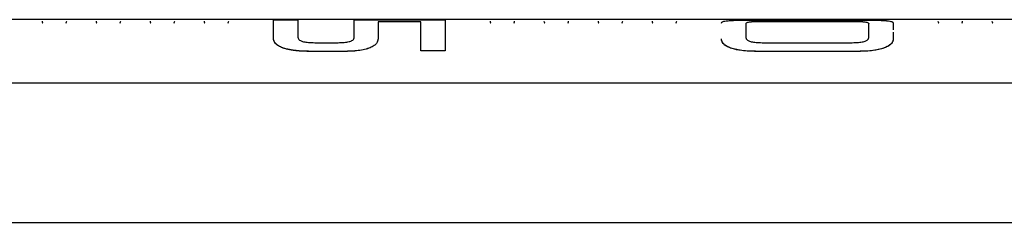
# Model space of a CAD drawing. Units: millimetres. Extents: x -2670 to 2750, y -1266 to 1309.
# Drawn here: x 354 to 486, y -58 to -31 of the extents above; entities that cross this region are included whole.
import ezdxf

# ---------------------------------------------------------------- set-up
doc = ezdxf.new("R2010")
doc.units = ezdxf.units.MM
doc.header["$MEASUREMENT"] = 0
doc.layers.add('LG_PROD', color=7, linetype='Continuous', lineweight=0)

msp = doc.modelspace()

# ---------------------------------------------------------------- linework, layer by layer
at = {"layer": 'LG_PROD', "color": 40, "lineweight": 25, "true_color": 0xffbf00}
for p, q in [((357.37, -31.34), (357.37, -31.35)), ((357.37, -31.35), (357.37, -31.35)), ((360.67, -31.34), (360.67, -31.35)), ((360.67, -31.35), (360.67, -31.35)), ((364.6, -31.34), (364.6, -31.35)), ((364.6, -31.35), (364.6, -31.35)), ((367.9, -31.34), (367.9, -31.35)), ((367.9, -31.35), (367.9, -31.35)), ((371.84, -31.34), (371.84, -31.35)), ((371.84, -31.35), (371.84, -31.35)), ((375.14, -31.34), (375.14, -31.35)), ((375.14, -31.35), (375.14, -31.35)), ((379.07, -31.34), (379.07, -31.35)), ((379.07, -31.35), (379.07, -31.35)), ((382.37, -31.34), (382.37, -31.35)), ((382.37, -31.35), (382.37, -31.35)), ((388.36, -31.19), (391.65, -31.19)), ((391.65, -31.19), (391.65, -31.2)), ((399.17, -31.19), (411.38, -31.19)), ((408.09, -31.43), (402.38, -31.43)), ((402.38, -31.43), (402.38, -31.44)), ((408.09, -31.44), (402.38, -31.44)), ((411.38, -31.19), (411.38, -31.2)), ((417.37, -31.34), (417.37, -31.35)), ((417.37, -31.35), (417.37, -31.35)), ((420.67, -31.34), (420.67, -31.35)), ((420.67, -31.35), (420.67, -31.35)), ((424.6, -31.34), (424.6, -31.35)), ((424.6, -31.35), (424.6, -31.35)), ((427.9, -31.34), (427.9, -31.35)), ((427.9, -31.35), (427.9, -31.35)), ((431.84, -31.34), (431.84, -31.35)), ((431.84, -31.35), (431.84, -31.35)), ((435.14, -31.34), (435.14, -31.35)), ((435.14, -31.35), (435.14, -31.35)), ((439.07, -31.34), (439.07, -31.35)), ((439.07, -31.35), (439.07, -31.35)), ((442.37, -31.34), (442.37, -31.35)), ((442.37, -31.35), (442.37, -31.35)), ((453.3, -31.19), (466.45, -31.19)), ((453.3, -31.2), (466.45, -31.2)), ((465.74, -31.43), (453.84, -31.43)), ((453.84, -31.43), (453.84, -31.44)), ((465.74, -31.44), (453.84, -31.44)), ((465.74, -31.43), (465.74, -31.44)), ((471.38, -31.61), (471.38, -32.51)), ((471.38, -31.61), (471.38, -31.62)), ((477.37, -31.34), (477.37, -31.35)), ((477.37, -31.35), (477.37, -31.35)), ((480.67, -31.34), (480.67, -31.35)), ((480.67, -31.35), (480.67, -31.35)), ((484.6, -31.34), (484.6, -31.35)), ((484.6, -31.35), (484.6, -31.35)), ((451.65, -31.69), (451.65, -33.58)), ((451.65, -31.69), (451.65, -31.7)), ((451.65, -31.7), (451.65, -33.59)), ((468.09, -33.56), (468.09, -31.69)), ((468.09, -31.69), (468.09, -31.7)), ((468.09, -33.57), (468.09, -31.7)), ((471.38, -32.84), (471.38, -33.73)), ((388.36, -33.73), (388.36, -33.74)), ((393.91, -34.24), (397.01, -34.24)), ((448.36, -33.74), (448.36, -33.73)), ((453.81, -34.24), (465.89, -34.24)), ((471.38, -33.73), (471.38, -33.74)), ((393.31, -35.41), (393.31, -35.42)), ((397.8, -35.41), (393.31, -35.41)), ((397.8, -35.42), (393.31, -35.42)), ((411.38, -35.34), (408.09, -35.34)), ((408.09, -35.34), (408.09, -35.35)), ((411.38, -35.35), (408.09, -35.35)), ((411.38, -35.34), (411.38, -35.35)), ((453.31, -35.41), (453.31, -35.42)), ((466.49, -35.41), (453.31, -35.41)), ((466.49, -35.42), (453.31, -35.42)), ((466.49, -35.41), (466.49, -35.42)), ((-95.14, -39.61), (614.86, -39.61)), ((-344.14, -58.35), (614.86, -58.35))]:
    msp.add_line(p, q, dxfattribs=at)
msp.add_lwpolyline([(614.86, -31.15), (451.19, -31.15), (51.38, -31.15)], dxfattribs=at)
for points, knots in [([(357.37, -31.35), (357.37, -31.43), (357.37, -31.5), (357.44, -31.57), (357.45, -31.58), (357.46, -31.59), (357.47, -31.6)], [0, 0, 0, 0, 1, 1, 1, 2, 2, 2, 2]), ([(360.57, -31.6), (360.58, -31.59), (360.59, -31.58), (360.6, -31.57), (360.67, -31.5), (360.67, -31.43), (360.67, -31.35)], [0, 0, 0, 0, 1, 1, 1, 2, 2, 2, 2]), ([(364.6, -31.35), (364.61, -31.43), (364.61, -31.5), (364.67, -31.57), (364.68, -31.58), (364.69, -31.59), (364.71, -31.6)], [0, 0, 0, 0, 1, 1, 1, 2, 2, 2, 2]), ([(367.8, -31.6), (367.82, -31.59), (367.83, -31.58), (367.84, -31.57), (367.9, -31.5), (367.9, -31.43), (367.9, -31.35)], [0, 0, 0, 0, 1, 1, 1, 2, 2, 2, 2]), ([(371.84, -31.35), (371.84, -31.43), (371.84, -31.5), (371.9, -31.57), (371.91, -31.58), (371.93, -31.59), (371.94, -31.6)], [0, 0, 0, 0, 1, 1, 1, 2, 2, 2, 2]), ([(375.04, -31.6), (375.05, -31.59), (375.06, -31.58), (375.07, -31.57), (375.13, -31.5), (375.14, -31.43), (375.14, -31.35)], [0, 0, 0, 0, 1, 1, 1, 2, 2, 2, 2]), ([(379.07, -31.35), (379.07, -31.43), (379.07, -31.5), (379.14, -31.57), (379.15, -31.58), (379.16, -31.59), (379.17, -31.6)], [0, 0, 0, 0, 1, 1, 1, 2, 2, 2, 2]), ([(382.27, -31.6), (382.28, -31.59), (382.29, -31.58), (382.3, -31.57), (382.37, -31.5), (382.37, -31.43), (382.37, -31.35)], [0, 0, 0, 0, 1, 1, 1, 2, 2, 2, 2]), ([(388.36, -33.73), (388.36, -33.07), (388.36, -32.41), (388.36, -31.99), (388.36, -31.57), (388.36, -31.38), (388.36, -31.19)], [0, 0, 0, 0, 1, 1, 1, 2, 2, 2, 2]), ([(391.65, -31.19), (391.65, -31.37), (391.65, -31.55), (391.65, -31.94), (391.65, -32.33), (391.65, -32.94), (391.65, -33.55)], [0, 0, 0, 0, 1, 1, 1, 2, 2, 2, 2]), ([(391.65, -31.2), (391.65, -31.38), (391.65, -31.56), (391.65, -31.95), (391.65, -32.34), (391.65, -32.95), (391.65, -33.56)], [0, 0, 0, 0, 1, 1, 1, 2, 2, 2, 2]), ([(399.17, -33.55), (399.17, -32.94), (399.17, -32.33), (399.17, -31.93), (399.17, -31.54), (399.17, -31.36), (399.17, -31.19)], [0, 0, 0, 0, 1, 1, 1, 2, 2, 2, 2]), ([(402.38, -31.43), (402.38, -31.67), (402.38, -31.91), (402.38, -32.29), (402.38, -32.67), (402.38, -33.2), (402.38, -33.73)], [0, 0, 0, 0, 1, 1, 1, 2, 2, 2, 2]), ([(402.38, -31.44), (402.38, -31.68), (402.38, -31.92), (402.38, -32.3), (402.38, -32.68), (402.38, -33.21), (402.38, -33.74)], [0, 0, 0, 0, 1, 1, 1, 2, 2, 2, 2]), ([(408.09, -35.34), (408.09, -34.4), (408.09, -33.47), (408.09, -32.82), (408.09, -32.17), (408.09, -31.8), (408.09, -31.43)], [0, 0, 0, 0, 1, 1, 1, 2, 2, 2, 2]), ([(411.38, -31.19), (411.38, -31.36), (411.38, -31.52), (411.38, -31.84), (411.38, -32.16), (411.38, -32.62), (411.38, -33.23), (411.38, -33.84), (411.38, -34.59), (411.38, -35.34)], [0, 0, 0, 0, 1, 1, 1, 2, 2, 2, 3, 3, 3, 3]), ([(411.38, -31.2), (411.38, -31.37), (411.38, -31.53), (411.38, -31.85), (411.38, -32.17), (411.38, -32.63), (411.38, -33.24), (411.38, -33.85), (411.38, -34.6), (411.38, -35.35)], [0, 0, 0, 0, 1, 1, 1, 2, 2, 2, 3, 3, 3, 3]), ([(417.37, -31.35), (417.37, -31.43), (417.37, -31.5), (417.44, -31.57), (417.45, -31.58), (417.46, -31.59), (417.47, -31.6)], [0, 0, 0, 0, 1, 1, 1, 2, 2, 2, 2]), ([(420.57, -31.6), (420.58, -31.59), (420.59, -31.58), (420.6, -31.57), (420.67, -31.5), (420.67, -31.43), (420.67, -31.35)], [0, 0, 0, 0, 1, 1, 1, 2, 2, 2, 2]), ([(424.6, -31.35), (424.61, -31.43), (424.61, -31.5), (424.67, -31.57), (424.68, -31.58), (424.69, -31.59), (424.71, -31.6)], [0, 0, 0, 0, 1, 1, 1, 2, 2, 2, 2]), ([(427.8, -31.6), (427.82, -31.59), (427.83, -31.58), (427.84, -31.57), (427.9, -31.5), (427.9, -31.43), (427.9, -31.35)], [0, 0, 0, 0, 1, 1, 1, 2, 2, 2, 2]), ([(431.84, -31.35), (431.84, -31.43), (431.84, -31.5), (431.9, -31.57), (431.91, -31.58), (431.93, -31.59), (431.94, -31.6)], [0, 0, 0, 0, 1, 1, 1, 2, 2, 2, 2]), ([(435.04, -31.6), (435.05, -31.59), (435.06, -31.58), (435.07, -31.57), (435.13, -31.5), (435.14, -31.43), (435.14, -31.35)], [0, 0, 0, 0, 1, 1, 1, 2, 2, 2, 2]), ([(439.07, -31.35), (439.07, -31.43), (439.07, -31.5), (439.14, -31.57), (439.15, -31.58), (439.16, -31.59), (439.17, -31.6)], [0, 0, 0, 0, 1, 1, 1, 2, 2, 2, 2]), ([(442.27, -31.6), (442.28, -31.59), (442.29, -31.58), (442.3, -31.57), (442.37, -31.5), (442.37, -31.43), (442.37, -31.35)], [0, 0, 0, 0, 1, 1, 1, 2, 2, 2, 2]), ([(448.36, -31.61), (448.39, -31.55), (448.41, -31.49), (448.5, -31.44), (448.59, -31.39), (448.75, -31.35), (448.99, -31.31), (449.23, -31.28), (449.56, -31.25), (449.96, -31.24), (450.42, -31.22), (450.98, -31.2), (451.55, -31.2), (452.12, -31.19), (452.71, -31.19), (453.3, -31.19)], [0, 0, 0, 0, 1, 1, 1, 2, 2, 2, 3, 3, 3, 4, 4, 4, 5, 5, 5, 5]), ([(448.36, -31.62), (448.4, -31.54), (448.43, -31.46), (448.61, -31.4), (448.7, -31.37), (448.83, -31.35), (449, -31.32), (449.16, -31.3), (449.36, -31.28), (449.6, -31.27), (449.83, -31.25), (450.1, -31.24), (450.39, -31.23), (450.69, -31.22), (451, -31.22), (451.32, -31.21), (451.96, -31.2), (452.63, -31.2), (453.3, -31.2)], [0, 0, 0, 0, 1, 1, 1, 2, 2, 2, 3, 3, 3, 4, 4, 4, 5, 5, 5, 6, 6, 6, 6]), ([(453.84, -31.43), (453.55, -31.43), (453.25, -31.43), (452.97, -31.44), (452.83, -31.44), (452.69, -31.45), (452.56, -31.45), (452.43, -31.46), (452.31, -31.47), (452.2, -31.48), (452.1, -31.49), (452.01, -31.51), (451.94, -31.52), (451.86, -31.54), (451.81, -31.55), (451.77, -31.57), (451.69, -31.61), (451.67, -31.65), (451.65, -31.69)], [0, 0, 0, 0, 1, 1, 1, 2, 2, 2, 3, 3, 3, 4, 4, 4, 5, 5, 5, 6, 6, 6, 6]), ([(453.84, -31.44), (453.55, -31.44), (453.25, -31.44), (452.97, -31.45), (452.83, -31.45), (452.69, -31.46), (452.56, -31.46), (452.43, -31.47), (452.31, -31.48), (452.2, -31.49), (452.1, -31.5), (452.01, -31.52), (451.94, -31.53), (451.86, -31.55), (451.81, -31.56), (451.77, -31.58), (451.69, -31.62), (451.67, -31.66), (451.65, -31.7)], [0, 0, 0, 0, 1, 1, 1, 2, 2, 2, 3, 3, 3, 4, 4, 4, 5, 5, 5, 6, 6, 6, 6]), ([(468.09, -31.69), (468.08, -31.65), (468.06, -31.61), (467.96, -31.57), (467.92, -31.55), (467.85, -31.54), (467.77, -31.52), (467.69, -31.51), (467.59, -31.49), (467.47, -31.48), (467.36, -31.47), (467.23, -31.46), (467.09, -31.45), (466.95, -31.45), (466.8, -31.44), (466.65, -31.44), (466.36, -31.43), (466.05, -31.43), (465.74, -31.43)], [0, 0, 0, 0, 1, 1, 1, 2, 2, 2, 3, 3, 3, 4, 4, 4, 5, 5, 5, 6, 6, 6, 6]), ([(468.09, -31.7), (468.08, -31.66), (468.06, -31.62), (467.96, -31.58), (467.92, -31.56), (467.85, -31.55), (467.77, -31.53), (467.69, -31.52), (467.59, -31.5), (467.47, -31.49), (467.36, -31.48), (467.23, -31.47), (467.09, -31.46), (466.95, -31.46), (466.8, -31.45), (466.65, -31.45), (466.36, -31.44), (466.05, -31.44), (465.74, -31.44)], [0, 0, 0, 0, 1, 1, 1, 2, 2, 2, 3, 3, 3, 4, 4, 4, 5, 5, 5, 6, 6, 6, 6]), ([(466.45, -31.19), (466.94, -31.19), (467.44, -31.19), (467.93, -31.2), (468.42, -31.2), (468.9, -31.21), (469.34, -31.22), (469.77, -31.23), (470.16, -31.25), (470.46, -31.28), (470.82, -31.31), (471.06, -31.36), (471.19, -31.42), (471.32, -31.47), (471.35, -31.54), (471.38, -31.61)], [0, 0, 0, 0, 1, 1, 1, 2, 2, 2, 3, 3, 3, 4, 4, 4, 5, 5, 5, 5]), ([(466.45, -31.2), (467.12, -31.2), (467.78, -31.2), (468.42, -31.21), (468.74, -31.22), (469.05, -31.22), (469.35, -31.23), (469.64, -31.24), (469.91, -31.25), (470.15, -31.27), (470.38, -31.28), (470.58, -31.3), (470.74, -31.32), (470.91, -31.35), (471.04, -31.37), (471.13, -31.4), (471.31, -31.46), (471.34, -31.54), (471.38, -31.62)], [0, 0, 0, 0, 1, 1, 1, 2, 2, 2, 3, 3, 3, 4, 4, 4, 5, 5, 5, 6, 6, 6, 6]), ([(477.37, -31.35), (477.37, -31.43), (477.37, -31.5), (477.44, -31.57), (477.45, -31.58), (477.46, -31.59), (477.47, -31.6)], [0, 0, 0, 0, 1, 1, 1, 2, 2, 2, 2]), ([(480.57, -31.6), (480.58, -31.59), (480.59, -31.58), (480.6, -31.57), (480.67, -31.5), (480.67, -31.43), (480.67, -31.35)], [0, 0, 0, 0, 1, 1, 1, 2, 2, 2, 2]), ([(484.6, -31.35), (484.61, -31.43), (484.61, -31.5), (484.67, -31.57), (484.68, -31.58), (484.69, -31.59), (484.71, -31.6)], [0, 0, 0, 0, 1, 1, 1, 2, 2, 2, 2]), ([(393.31, -35.41), (393.28, -35.41), (393.25, -35.41), (393.22, -35.41), (393.21, -35.41), (393.2, -35.41), (393.18, -35.41), (393.16, -35.41), (393.13, -35.41), (393.11, -35.41), (393.09, -35.41), (393.06, -35.4), (393.04, -35.4), (393.02, -35.4), (393.01, -35.4), (393, -35.4), (392.98, -35.4), (392.95, -35.4), (392.93, -35.4), (392.9, -35.4), (392.88, -35.4), (392.85, -35.4), (392.84, -35.4), (392.83, -35.4), (392.82, -35.4), (392.79, -35.4), (392.77, -35.4), (392.74, -35.4), (392.72, -35.4), (392.69, -35.4), (392.67, -35.4), (392.64, -35.4), (392.62, -35.39), (392.59, -35.39), (392.58, -35.39), (392.57, -35.39), (392.56, -35.39), (392.53, -35.39), (392.51, -35.39), (392.48, -35.39), (392.46, -35.39), (392.44, -35.39), (392.41, -35.39), (392.4, -35.39), (392.39, -35.39), (392.37, -35.38), (392.35, -35.38), (392.33, -35.38), (392.3, -35.38), (392.28, -35.38), (392.25, -35.38), (392.23, -35.38), (392.22, -35.38), (392.2, -35.38), (392.19, -35.38), (392.17, -35.37), (392.14, -35.37), (392.12, -35.37), (392.09, -35.37), (392.07, -35.37), (392.05, -35.37), (392.02, -35.37), (392, -35.36), (391.97, -35.36), (391.78, -35.35), (391.59, -35.33), (391.4, -35.31), (391.35, -35.31), (391.3, -35.3), (391.26, -35.3), (391.24, -35.29), (391.23, -35.29), (391.22, -35.29), (391.2, -35.29), (391.17, -35.29), (391.15, -35.28), (391.13, -35.28), (391.1, -35.28), (391.08, -35.27), (391.07, -35.27), (391.06, -35.27), (391.05, -35.27), (391.02, -35.26), (391, -35.26), (390.98, -35.26), (390.96, -35.25), (390.93, -35.25), (390.91, -35.25), (390.89, -35.24), (390.86, -35.24), (390.84, -35.24), (390.83, -35.24), (390.82, -35.23), (390.81, -35.23), (390.79, -35.23), (390.76, -35.22), (390.74, -35.22), (390.72, -35.22), (390.7, -35.21), (390.68, -35.21), (390.66, -35.21), (390.65, -35.2), (390.64, -35.2), (390.62, -35.2), (390.6, -35.19), (390.58, -35.19), (390.55, -35.19), (390.53, -35.18), (390.51, -35.18), (390.5, -35.17), (390.49, -35.17), (390.48, -35.17), (390.46, -35.17), (390.44, -35.16), (390.41, -35.16), (390.39, -35.15), (390.37, -35.15), (390.35, -35.14), (390.33, -35.14), (390.31, -35.13), (390.29, -35.13), (390.28, -35.13), (390.27, -35.12), (390.26, -35.12), (390.24, -35.12), (390.22, -35.11), (390.2, -35.11), (390.17, -35.1), (390.15, -35.1), (390.13, -35.09), (389.81, -35.01), (389.52, -34.91), (389.29, -34.8), (389.16, -34.73), (389.05, -34.67), (388.95, -34.6), (388.93, -34.59), (388.91, -34.57), (388.88, -34.56), (388.88, -34.55), (388.87, -34.55), (388.87, -34.54), (388.86, -34.53), (388.85, -34.53), (388.84, -34.52), (388.82, -34.51), (388.81, -34.5), (388.8, -34.49), (388.8, -34.49), (388.79, -34.49), (388.79, -34.48), (388.78, -34.47), (388.77, -34.46), (388.76, -34.46), (388.75, -34.45), (388.75, -34.45), (388.75, -34.44), (388.74, -34.44), (388.73, -34.43), (388.72, -34.42), (388.71, -34.41), (388.71, -34.41), (388.7, -34.41), (388.7, -34.4), (388.69, -34.39), (388.68, -34.38), (388.67, -34.37), (388.66, -34.36), (388.65, -34.36), (388.65, -34.35), (388.65, -34.35), (388.64, -34.34), (388.64, -34.33), (388.63, -34.33), (388.62, -34.32), (388.62, -34.31), (388.61, -34.31), (388.61, -34.3), (388.6, -34.3), (388.6, -34.29), (388.59, -34.28), (388.59, -34.28), (388.58, -34.27), (388.58, -34.27), (388.57, -34.26), (388.57, -34.25), (388.56, -34.24), (388.55, -34.23), (388.55, -34.22), (388.54, -34.22), (388.54, -34.21), (388.54, -34.21), (388.53, -34.2), (388.53, -34.19), (388.52, -34.19), (388.52, -34.18), (388.52, -34.17), (388.51, -34.17), (388.51, -34.17), (388.51, -34.16), (388.5, -34.15), (388.5, -34.14), (388.49, -34.14), (388.49, -34.13), (388.49, -34.13), (388.48, -34.12), (388.48, -34.11), (388.48, -34.1), (388.47, -34.1), (388.47, -34.09), (388.47, -34.09), (388.47, -34.08), (388.46, -34.07), (388.46, -34.07), (388.45, -34.06), (388.45, -34.05), (388.45, -34.04), (388.45, -34.04), (388.44, -34.03), (388.44, -34.03), (388.44, -34.02), (388.43, -34.01), (388.43, -34), (388.43, -34), (388.43, -33.99), (388.43, -33.99), (388.42, -33.98), (388.42, -33.97), (388.42, -33.97), (388.42, -33.96), (388.42, -33.96), (388.41, -33.95), (388.41, -33.95), (388.41, -33.94), (388.41, -33.93), (388.41, -33.92), (388.4, -33.92), (388.4, -33.92), (388.4, -33.91), (388.4, -33.9), (388.4, -33.89), (388.39, -33.88), (388.39, -33.88), (388.39, -33.87), (388.39, -33.86), (388.39, -33.86), (388.39, -33.86), (388.39, -33.85), (388.38, -33.84), (388.38, -33.83), (388.38, -33.83), (388.38, -33.82), (388.38, -33.82), (388.38, -33.81), (388.38, -33.8), (388.37, -33.79), (388.37, -33.79), (388.37, -33.79), (388.37, -33.78), (388.37, -33.77), (388.37, -33.77), (388.37, -33.76), (388.37, -33.75), (388.37, -33.74), (388.36, -33.74), (388.36, -33.73), (388.36, -33.73), (388.36, -33.73)], [0, 0, 0, 0, 1, 1, 1, 2, 2, 2, 3, 3, 3, 4, 4, 4, 5, 5, 5, 6, 6, 6, 7, 7, 7, 8, 8, 8, 9, 9, 9, 10, 10, 10, 11, 11, 11, 12, 12, 12, 13, 13, 13, 14, 14, 14, 15, 15, 15, 16, 16, 16, 17, 17, 17, 18, 18, 18, 19, 19, 19, 20, 20, 20, 21, 21, 21, 22, 22, 22, 23, 23, 23, 24, 24, 24, 25, 25, 25, 26, 26, 26, 27, 27, 27, 28, 28, 28, 29, 29, 29, 30, 30, 30, 31, 31, 31, 32, 32, 32, 33, 33, 33, 34, 34, 34, 35, 35, 35, 36, 36, 36, 37, 37, 37, 38, 38, 38, 39, 39, 39, 40, 40, 40, 41, 41, 41, 42, 42, 42, 43, 43, 43, 44, 44, 44, 45, 45, 45, 46, 46, 46, 47, 47, 47, 48, 48, 48, 49, 49, 49, 50, 50, 50, 51, 51, 51, 52, 52, 52, 53, 53, 53, 54, 54, 54, 55, 55, 55, 56, 56, 56, 57, 57, 57, 58, 58, 58, 59, 59, 59, 60, 60, 60, 61, 61, 61, 62, 62, 62, 63, 63, 63, 64, 64, 64, 65, 65, 65, 66, 66, 66, 67, 67, 67, 68, 68, 68, 69, 69, 69, 70, 70, 70, 71, 71, 71, 72, 72, 72, 73, 73, 73, 74, 74, 74, 75, 75, 75, 76, 76, 76, 77, 77, 77, 78, 78, 78, 79, 79, 79, 80, 80, 80, 81, 81, 81, 82, 82, 82, 83, 83, 83, 84, 84, 84, 85, 85, 85, 86, 86, 86, 87, 87, 87, 88, 88, 88, 89, 89, 89, 89]), ([(393.31, -35.42), (392.65, -35.4), (391.98, -35.39), (391.35, -35.32), (391.03, -35.28), (390.72, -35.23), (390.43, -35.17), (390.14, -35.11), (389.87, -35.03), (389.63, -34.95), (389.4, -34.86), (389.2, -34.77), (389.04, -34.67), (388.87, -34.57), (388.74, -34.46), (388.65, -34.35), (388.46, -34.15), (388.41, -33.94), (388.36, -33.74)], [0, 0, 0, 0, 1, 1, 1, 2, 2, 2, 3, 3, 3, 4, 4, 4, 5, 5, 5, 6, 6, 6, 6]), ([(391.65, -33.55), (391.65, -33.55), (391.65, -33.55), (391.65, -33.55), (391.65, -33.55), (391.65, -33.55), (391.65, -33.55), (391.65, -33.55), (391.65, -33.55), (391.65, -33.55), (391.65, -33.55), (391.65, -33.55), (391.65, -33.55), (391.65, -33.55), (391.65, -33.55), (391.65, -33.55), (391.65, -33.55), (391.65, -33.55), (391.65, -33.55), (391.65, -33.56), (391.65, -33.56), (391.65, -33.57), (391.66, -33.58), (391.66, -33.6), (391.66, -33.62), (391.68, -33.68), (391.71, -33.75), (391.77, -33.82), (391.82, -33.87), (391.89, -33.92), (391.98, -33.96), (392.08, -34.02), (392.22, -34.07), (392.39, -34.11), (392.59, -34.16), (392.82, -34.19), (393.06, -34.21), (393.34, -34.23), (393.62, -34.24), (393.91, -34.24)], [0, 0, 0, 0, 1, 1, 1, 2, 2, 2, 3, 3, 3, 4, 4, 4, 5, 5, 5, 6, 6, 6, 7, 7, 7, 8, 8, 8, 9, 9, 9, 10, 10, 10, 11, 11, 11, 12, 12, 12, 13, 13, 13, 13]), ([(397.01, -34.24), (397.29, -34.24), (397.57, -34.23), (397.84, -34.21), (397.96, -34.2), (398.08, -34.18), (398.19, -34.17), (398.3, -34.15), (398.4, -34.13), (398.49, -34.1), (398.65, -34.06), (398.78, -34.01), (398.88, -33.96), (398.96, -33.91), (399.02, -33.86), (399.07, -33.81), (399.12, -33.75), (399.15, -33.68), (399.16, -33.61), (399.16, -33.6), (399.16, -33.58), (399.17, -33.57), (399.17, -33.56), (399.17, -33.56), (399.17, -33.55), (399.17, -33.55), (399.17, -33.55), (399.17, -33.55), (399.17, -33.55), (399.17, -33.55), (399.17, -33.55), (399.17, -33.55), (399.17, -33.55), (399.17, -33.55), (399.17, -33.55), (399.17, -33.55), (399.17, -33.55), (399.17, -33.55), (399.17, -33.55), (399.17, -33.55), (399.17, -33.55), (399.17, -33.55), (399.17, -33.55)], [0, 0, 0, 0, 1, 1, 1, 2, 2, 2, 3, 3, 3, 4, 4, 4, 5, 5, 5, 6, 6, 6, 7, 7, 7, 8, 8, 8, 9, 9, 9, 10, 10, 10, 11, 11, 11, 12, 12, 12, 13, 13, 13, 14, 14, 14, 14]), ([(402.38, -33.73), (402.35, -33.93), (402.32, -34.12), (402.16, -34.33), (402.09, -34.43), (401.98, -34.53), (401.84, -34.64), (401.7, -34.74), (401.52, -34.83), (401.31, -34.92), (401.1, -35.01), (400.85, -35.08), (400.58, -35.15), (400.31, -35.21), (400.01, -35.27), (399.7, -35.3), (399.1, -35.38), (398.45, -35.39), (397.8, -35.41)], [0, 0, 0, 0, 1, 1, 1, 2, 2, 2, 3, 3, 3, 4, 4, 4, 5, 5, 5, 6, 6, 6, 6]), ([(402.38, -33.74), (402.35, -33.93), (402.32, -34.13), (402.16, -34.34), (402.09, -34.44), (401.98, -34.54), (401.84, -34.64), (401.7, -34.75), (401.52, -34.84), (401.31, -34.93), (401.1, -35.01), (400.85, -35.09), (400.58, -35.16), (400.31, -35.22), (400.01, -35.27), (399.7, -35.31), (399.1, -35.39), (398.45, -35.4), (397.8, -35.42)], [0, 0, 0, 0, 1, 1, 1, 2, 2, 2, 3, 3, 3, 4, 4, 4, 5, 5, 5, 6, 6, 6, 6]), ([(453.31, -35.41), (452.81, -35.4), (452.31, -35.39), (451.82, -35.36), (451.33, -35.32), (450.85, -35.26), (450.42, -35.17), (449.98, -35.08), (449.59, -34.96), (449.29, -34.82), (448.93, -34.65), (448.69, -34.46), (448.56, -34.28), (448.42, -34.09), (448.39, -33.91), (448.36, -33.73)], [0, 0, 0, 0, 1, 1, 1, 2, 2, 2, 3, 3, 3, 4, 4, 4, 5, 5, 5, 5]), ([(453.31, -35.42), (452.64, -35.4), (451.97, -35.39), (451.34, -35.32), (451.01, -35.29), (450.7, -35.24), (450.4, -35.18), (450.11, -35.12), (449.84, -35.04), (449.6, -34.96), (449.37, -34.87), (449.17, -34.78), (449, -34.67), (448.84, -34.57), (448.71, -34.47), (448.62, -34.36), (448.43, -34.15), (448.4, -33.94), (448.36, -33.74)], [0, 0, 0, 0, 1, 1, 1, 2, 2, 2, 3, 3, 3, 4, 4, 4, 5, 5, 5, 6, 6, 6, 6]), ([(451.65, -33.58), (451.65, -33.58), (451.65, -33.58), (451.65, -33.58), (451.65, -33.58), (451.65, -33.58), (451.65, -33.58), (451.65, -33.58), (451.65, -33.58), (451.65, -33.58), (451.65, -33.58), (451.65, -33.58), (451.65, -33.58), (451.65, -33.58), (451.65, -33.58), (451.65, -33.58), (451.65, -33.58), (451.65, -33.58), (451.65, -33.58), (451.65, -33.58), (451.65, -33.59), (451.65, -33.59), (451.66, -33.61), (451.66, -33.62), (451.66, -33.64), (451.68, -33.7), (451.7, -33.77), (451.76, -33.83), (451.81, -33.88), (451.87, -33.93), (451.96, -33.97), (452.06, -34.03), (452.2, -34.07), (452.36, -34.11), (452.55, -34.16), (452.77, -34.19), (453, -34.21), (453.27, -34.23), (453.54, -34.24), (453.81, -34.24)], [0, 0, 0, 0, 1, 1, 1, 2, 2, 2, 3, 3, 3, 4, 4, 4, 5, 5, 5, 6, 6, 6, 7, 7, 7, 8, 8, 8, 9, 9, 9, 10, 10, 10, 11, 11, 11, 12, 12, 12, 13, 13, 13, 13]), ([(465.89, -34.24), (466.16, -34.24), (466.44, -34.23), (466.71, -34.21), (466.95, -34.19), (467.18, -34.16), (467.37, -34.11), (467.54, -34.07), (467.67, -34.02), (467.78, -33.97), (467.87, -33.92), (467.93, -33.87), (467.98, -33.82), (468.04, -33.76), (468.07, -33.69), (468.08, -33.63), (468.09, -33.61), (468.09, -33.6), (468.09, -33.58), (468.09, -33.58), (468.09, -33.57), (468.09, -33.57), (468.09, -33.57), (468.09, -33.57), (468.09, -33.56), (468.09, -33.56), (468.09, -33.56), (468.09, -33.56), (468.09, -33.56), (468.09, -33.56), (468.09, -33.56), (468.09, -33.56), (468.09, -33.56), (468.09, -33.56), (468.09, -33.56), (468.09, -33.56), (468.09, -33.56), (468.09, -33.56), (468.09, -33.56), (468.09, -33.56)], [0, 0, 0, 0, 1, 1, 1, 2, 2, 2, 3, 3, 3, 4, 4, 4, 5, 5, 5, 6, 6, 6, 7, 7, 7, 8, 8, 8, 9, 9, 9, 10, 10, 10, 11, 11, 11, 12, 12, 12, 13, 13, 13, 13]), ([(471.38, -33.73), (471.36, -33.88), (471.34, -34.03), (471.25, -34.19), (471.16, -34.35), (471.01, -34.51), (470.77, -34.66), (470.53, -34.81), (470.2, -34.95), (469.81, -35.06), (469.35, -35.19), (468.8, -35.28), (468.23, -35.33), (467.66, -35.39), (467.08, -35.4), (466.49, -35.41)], [0, 0, 0, 0, 1, 1, 1, 2, 2, 2, 3, 3, 3, 4, 4, 4, 5, 5, 5, 5]), ([(471.38, -33.74), (471.34, -33.94), (471.31, -34.15), (471.13, -34.36), (471.04, -34.46), (470.92, -34.57), (470.76, -34.67), (470.6, -34.77), (470.4, -34.87), (470.17, -34.95), (469.94, -35.04), (469.67, -35.11), (469.38, -35.17), (469.09, -35.24), (468.78, -35.29), (468.46, -35.32), (467.83, -35.39), (467.16, -35.4), (466.49, -35.42)], [0, 0, 0, 0, 1, 1, 1, 2, 2, 2, 3, 3, 3, 4, 4, 4, 5, 5, 5, 6, 6, 6, 6])]:
    msp.add_open_spline(points, degree=3, knots=knots, dxfattribs=at)

doc.saveas('drawing.dxf')
